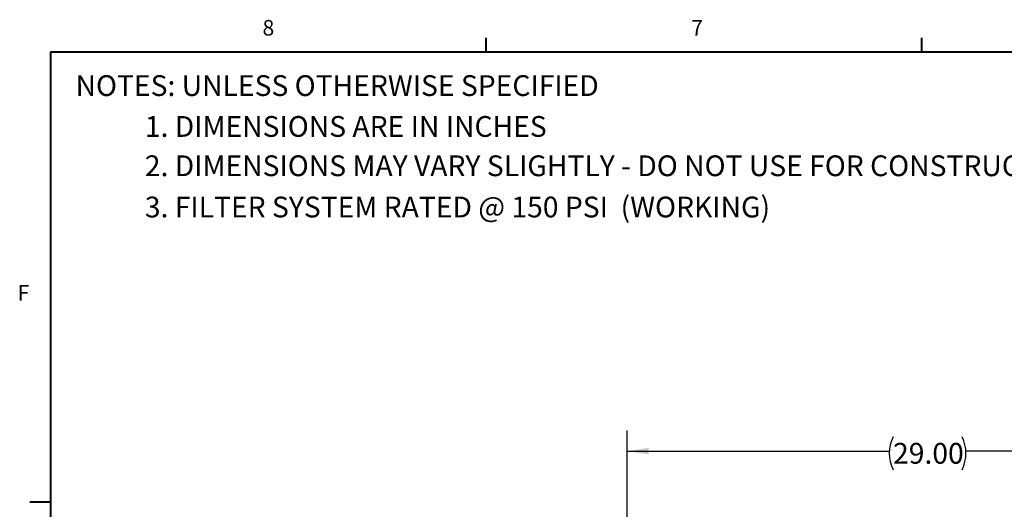
# Model space of a CAD drawing. Units: inches. Extents: x 2 to 174, y 1 to 135.
# Drawn here: x 3 to 50, y 111 to 135 of the extents above; entities that cross this region are included whole.
import ezdxf

# ---------------------------------------------------------------- set-up
doc = ezdxf.new("R2010")
doc.units = ezdxf.units.IN
doc.header["$LTSCALE"] = 8
doc.header["$MEASUREMENT"] = 0
doc.layers.add('BORDER', color=7, linetype='Continuous', lineweight=40)
doc.layers.add('DIMENSION', color=7, linetype='Continuous')
doc.layers.add('OBJECT', color=7, linetype='Continuous')
doc.styles.add('SLDTEXTSTYLE0', font='TXT', dxfattribs={"width": 0.75})
doc.dimstyles.new('SLDDIMSTYLE1', dxfattribs={"dimtxt": 1, "dimasz": 1.04, "dimexe": 0, "dimexo": 0.0625, "dimgap": 0.25, "dimtad": 0, "dimtih": 1, "dimtoh": 1, "dimrnd": 1e-09, "dimzin": 4, "dimdsep": 46, "dimtxsty": 'SLDTEXTSTYLE0', "dimsah": 1, "dimcen": 0.09, "dimadec": 0, "dimazin": 1, "dimtfac": 1, "dimtofl": 0, "dimtmove": 0, "dimatfit": 3, "dimfxl": 0, "dimfrac": 2, "dimtolj": 1, "dimtzin": 12, "dimarcsym": 0})

# ---------------------------------------------------------------- blocks, each defined once
blk = doc.blocks.new('ASSEMBLY NOTES PF30')
at = {"layer": 'DIMENSION', "char_height": 1, "attachment_point": 1, "style": 'SLDTEXTSTYLE0'}
for s, insert in [('NOTES: UNLESS OTHERWISE SPECIFIED', (0.021, 8.837)), ('1. DIMENSIONS ARE IN INCHES', (3.361, 6.87)), ('2. DIMENSIONS MAY VARY SLIGHTLY - DO NOT USE FOR CONSTRUCTION', (3.361, 4.977)), ('3. FILTER SYSTEM RATED @ 150 PSI  (WORKING)', (3.361, 2.991))]:
    blk.add_mtext(s, dxfattribs=dict(at, insert=insert))
blk = doc.blocks.new('_D_4')
at = {"layer": 'OBJECT'}
for p, q in [((31.975, 101.303), (31.975, 115.064)), ((60.94, 107.691), (60.94, 115.064)), ((31.975, 114.064), (44.608, 114.064)), ((60.94, 114.064), (48.307, 114.064))]:
    blk.add_line(p, q, dxfattribs=at)
for centre, start, end in [((46.383, 113.962), 153.4349, 206.5651), ((46.533, 113.962), 333.4349, 26.5651)]:
    blk.add_arc(centre, 1.775, start, end, dxfattribs=at)
for points in [[(31.975, 114.064), (33.015, 113.904), (33.015, 114.224)], [(60.94, 114.064), (59.9, 114.224), (59.9, 113.904)]]:
    blk.add_solid(points, dxfattribs=at)
at = {"layer": 'OBJECT', "insert": (44.795, 114.457), "char_height": 1, "attachment_point": 1, "style": 'SLDTEXTSTYLE0'}
blk.add_mtext('29.00', dxfattribs=at)

msp = doc.modelspace()

# ---------------------------------------------------------------- linework, layer by layer
at = {"layer": 'BORDER'}
for p, q in [((25.183, 133.285), (25.183, 133.963)), ((46.183, 133.285), (46.183, 133.963)), ((4.183, 133.285), (172.183, 133.285)), ((4.183, 133.285), (4.183, 3.285)), ((4.183, 111.613), (3.183, 111.613))]:
    msp.add_line(p, q, dxfattribs=at)

# ---------------------------------------------------------------- block references
at = {"layer": 'OBJECT'}
msp.add_blockref('ASSEMBLY NOTES PF30', (5.368, 123.324), dxfattribs=at)

# ---------------------------------------------------------------- texts
at = {"layer": 'BORDER', "color": 7, "char_height": 0.75, "attachment_point": 1, "style": 'SLDTEXTSTYLE0'}
for s, insert in [('8', (14.401, 134.821)), ('7', (35.066, 134.82)), ('F', (2.594, 122.061))]:
    msp.add_mtext(s, dxfattribs=dict(at, insert=insert))

# ---------------------------------------------------------------- dimensions: what is measured, and where the dimension line sits
at = {"layer": 'OBJECT'}
dim = msp.add_linear_dim(base=(60.9397, 114.0635), p1=(31.9754, 100.9026), p2=(60.9397, 107.2914), text='(<>)', dimstyle='SLDDIMSTYLE1', dxfattribs=at)
dim.commit()
dim.dimension.update_dxf_attribs({"geometry": '_D_4', "text_midpoint": (46.4575, 114.0635), "dimtype": 160})

doc.saveas('drawing.dxf')
